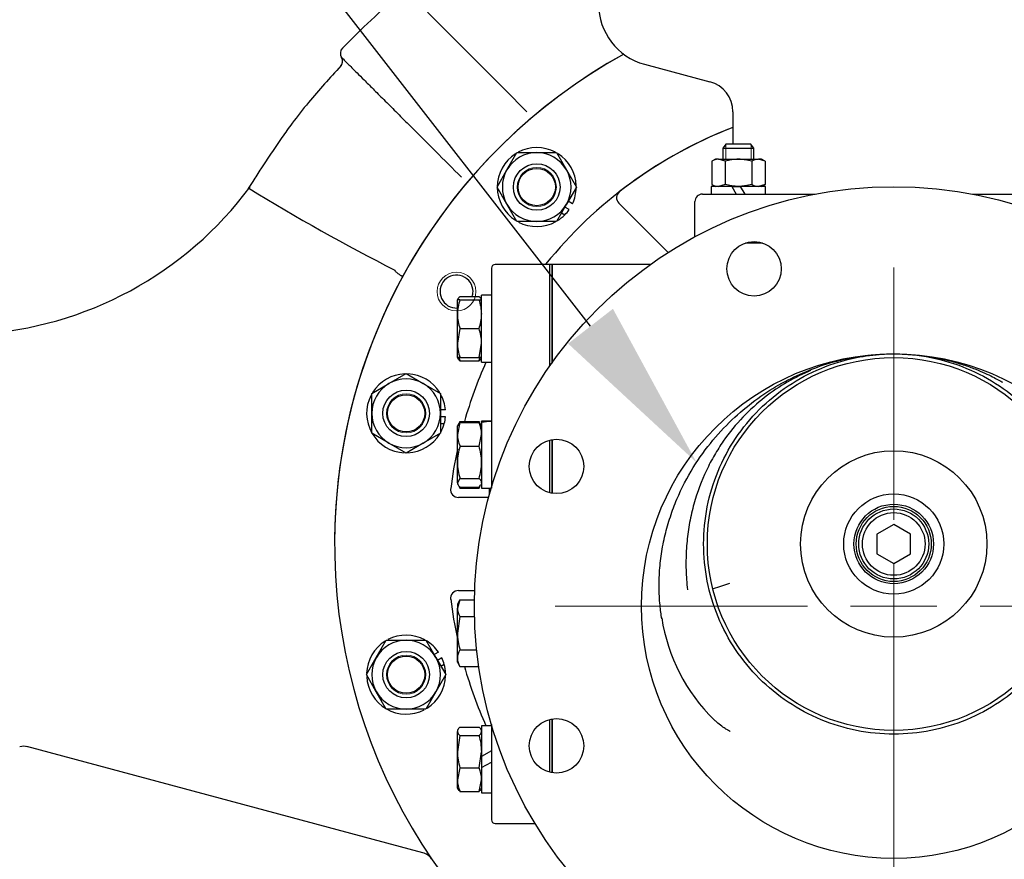
# Model space of a CAD drawing. Units: inches. Extents: x 0 to 17, y -0.4 to 11.
# Drawn here: x 12.6 to 14.1, y 5.3 to 6.5 of the extents above; entities that cross this region are included whole.
import ezdxf
from ezdxf import colors
from ezdxf.entities.mleader import LeaderData, LeaderLine
from ezdxf.enums import TextEntityAlignment as Align
from ezdxf.lldxf.tags import DXFTag
from ezdxf.math import Vec2, Vec3

# ---------------------------------------------------------------- set-up
doc = ezdxf.new("R2010")
doc.units = ezdxf.units.IN
doc.header["$MEASUREMENT"] = 0
for name, color, linetype in [('21177224', 7, 'Continuous'), ('25113034', 7, 'Continuous'), ('31167042_1', 7, 'Continuous'), ('31261002', 7, 'Continuous'), ('38218323', 7, 'Continuous'), ('38246627_1', 7, 'Continuous'), ('38343020', 7, 'Continuous'), ('38621733_1', 7, 'Continuous'), ('38644815', 7, 'Continuous'), ('38687053', 7, 'Continuous'), ('38816141', 7, 'Continuous'), ('B1007_15991', 7, 'Continuous'), ('C0809_15991', 7, 'Continuous'), ('C1211_15991', 7, 'Continuous'), ('D08_15991', 7, 'Continuous'), ('D12_15991', 7, 'Continuous'), ('Default', 7, 'Continuous'), ('DM1206_15991', 7, 'Continuous'), ('J08_15991', 7, 'Continuous'), ('J10_15991', 7, 'Continuous'), ('J12_15991', 7, 'Continuous')]:
    doc.layers.add(name, color=color, linetype=linetype)
doc.styles.add('SEACAD_Arial', font='arial.ttf')
tags = doc.linetypes.add('CENTER2', pattern=[1.125, 0.75, -0.125, 0.125, -0.125]).pattern_tags.tags
tags[10:11] = [DXFTag(74, 4), DXFTag(75, 0), DXFTag(340, '0'), DXFTag(46, 0.0), DXFTag(50, 0.0), DXFTag(44, 0.0), DXFTag(45, 0.0)]
tags[8:9] = [DXFTag(74, 4), DXFTag(75, 0), DXFTag(340, '0'), DXFTag(46, 0.0), DXFTag(50, 0.0), DXFTag(44, 0.0), DXFTag(45, 0.0)]
tags[6:7] = [DXFTag(74, 4), DXFTag(75, 0), DXFTag(340, '0'), DXFTag(46, 0.0), DXFTag(50, 0.0), DXFTag(44, 0.0), DXFTag(45, 0.0)]
tags[4:5] = [DXFTag(74, 4), DXFTag(75, 0), DXFTag(340, '0'), DXFTag(46, 0.0), DXFTag(50, 0.0), DXFTag(44, 0.0), DXFTag(45, 0.0)]
doc.dimstyles.new('Outline', dxfattribs={"dimtxt": 0.125, "dimasz": 0.25, "dimexe": 0.0625, "dimexo": 0.0625, "dimgap": 0.03125, "dimtad": 0, "dimtih": 1, "dimtoh": 1, "dimlfac": 11.111111, "dimzin": 4, "dimdsep": 46, "dimtxsty": 'SEACAD_Arial', "dimblk1": '_SE_FILLED', "dimblk2": '_SE_FILLED', "dimsah": 1, "dimcen": 0.0625, "dimadec": 0, "dimazin": 0, "dimtfac": 1, "dimtdec": 1, "dimtofl": 0, "dimtmove": 0, "dimatfit": 3, "dimfxl": 1, "dimtolj": 1, "dimtzin": 4, "dimarcsym": 0})

# ---------------------------------------------------------------- blocks, each defined once
blk = doc.blocks.new('SEANNOT_GROUP14')
at = {"layer": 'Default', "color": 7, "linetype": 'CENTER2', "lineweight": 15}
for p, q in [((13.9046, 5.7436), (13.9046, 6.109)), ((13.9046, 5.6811), (13.9046, 5.5561)), ((13.7796, 5.6186), (13.4142, 5.6186)), ((13.9671, 5.6186), (13.8421, 5.6186)), ((14.0296, 5.6186), (14.395, 5.6186)), ((13.9046, 5.4936), (13.9046, 5.1282))]:
    blk.add_line(p, q, dxfattribs=at)
blk = doc.blocks.new('SE1')
at = {"layer": '21177224', "color": 7, "linetype": 'Continuous', "lineweight": 30}
blk.add_circle((13.9046, 5.7086), 0.0544, dxfattribs=at)
at = {"layer": '25113034', "color": 7, "linetype": 'Continuous', "lineweight": 30}
for p, q in [((13.4064, 5.9661), (13.4064, 6.1136)), ((13.4096, 6.1136), (13.4064, 6.1136)), ((13.4096, 5.9707), (13.4096, 6.1136)), ((13.4064, 5.7828), (13.4064, 5.8591)), ((13.4096, 5.7821), (13.4096, 5.8597)), ((13.4064, 5.3781), (13.4064, 5.4544)), ((13.4096, 5.3774), (13.4096, 5.4551))]:
    blk.add_line(p, q, dxfattribs=at)
at = {"layer": '31167042_1', "color": 7, "linetype": 'Continuous', "lineweight": 30}
for radius in [0.135, 0.0725, 0.0576]:
    blk.add_circle((13.9046, 5.7086), radius, dxfattribs=at)
at = {"layer": '31261002', "color": 7, "linetype": 'Continuous', "lineweight": 30}
for p, q in [((13.3218, 6.1079), (13.3218, 5.7892)), ((13.4064, 6.1136), (13.3274, 6.1136)), ((13.4064, 5.9661), (13.4064, 6.1136)), ((13.4064, 5.7828), (13.4064, 5.8591)), ((13.4064, 5.3781), (13.4064, 5.4544)), ((13.3218, 5.4472), (13.3218, 5.3092)), ((13.3274, 5.3036), (13.3851, 5.3036))]:
    blk.add_line(p, q, dxfattribs=at)
for centre, radius, start, end in [((13.3274, 6.1079), 0.00563, 90, 180), ((13.3274, 5.3092), 0.00562, 180, 270)]:
    blk.add_arc(centre, radius, start, end, dxfattribs=at)
at = {"layer": '38218323', "color": 7, "linetype": 'Continuous', "lineweight": 30}
blk.add_line((13.2225, 5.2614), (12.6489, 5.4151), dxfattribs=at)
for centre, radius, start, end in [((-61.5409, -68.2466), 105.7096, 44.87239, 45.002975), ((13.9046, 5.7086), 0.81, 118.8562, 180), ((13.1138, 6.4192), 0.0108, 136.3348, 212.8193), ((-86.6725, -93.8249), 141.4431, 45.135478, 45.135483), ((13.0954, 6.4078), 0.0108, 316.706, 30.5767), ((12.5469, 6.5408), 0.5292, 273.3682, 323.4885), ((14.605, 8.8831), 3.1213, 238.4149, 238.4176), ((14.605, 8.8831), 3.1213, 238.426, 242.879), ((13.1809, 6.1037), 0.00177, 28.322, 46.2355), ((12.644, 5.3931), 0.0225, 75.0111, 103.6013), ((13.2168, 5.2397), 0.0224, 34.2986, 75.2208), ((13.2168, 5.2398), 0.0223, 34.2905, 75.2985)]:
    blk.add_arc(centre, radius, start, end, dxfattribs=at)
blk.add_open_spline([(13.1903, 6.5045), (13.1612, 6.4811), (13.1332, 6.455), (13.1063, 6.4265)], degree=3, dxfattribs=at)
for points, knots in [([(13.1046, 6.4135), (13.1047, 6.4134), (13.105, 6.4131), (13.1067, 6.4114), (13.108, 6.4101), (13.1112, 6.4069), (13.1125, 6.4056), (13.1156, 6.4025), (13.1175, 6.4006), (13.1218, 6.3963), (13.1243, 6.3938), (13.1302, 6.3879), (13.1336, 6.3845), (13.1413, 6.3768), (13.1456, 6.3726), (13.1551, 6.3631), (13.1604, 6.3578), (13.1715, 6.3467), (13.1773, 6.3409), (13.1895, 6.3287), (13.1959, 6.3223), (13.2085, 6.3097), (13.2149, 6.3033), (13.2278, 6.2905), (13.2343, 6.284), (13.2534, 6.2649), (13.266, 6.2523), (13.2784, 6.2398)], [0.5056596, 0.5056596, 0.5056596, 0.5056596, 0.5625, 0.5625, 0.625, 0.625, 0.65625, 0.65625, 0.6875, 0.6875, 0.71875, 0.71875, 0.75, 0.75, 0.78125, 0.78125, 0.8125, 0.8125, 0.84375, 0.84375, 0.875, 0.875, 0.90625, 0.90625, 0.9375, 0.9375, 1, 1, 1, 1]), ([(13.1042, 6.4014), (13.0952, 6.3917), (13.0802, 6.3756), (13.0559, 6.3474), (13.0356, 6.3215), (13.0178, 6.2967), (13.0028, 6.2747), (12.9889, 6.2536), (12.9773, 6.2357), (12.9714, 6.2261), (12.9686, 6.2217)], [0, 0, 0, 0, 0.159068, 0.316363, 0.48596, 0.599356, 0.721678, 0.839732, 0.937308, 1, 1, 1, 1]), ([(13.1933, 6.096), (13.1933, 6.096), (13.1932, 6.0961), (13.1928, 6.0962), (13.1926, 6.0964), (13.1919, 6.0967), (13.1915, 6.0969), (13.1906, 6.0975), (13.1901, 6.0978), (13.189, 6.0985), (13.1884, 6.0989), (13.1871, 6.0998), (13.1864, 6.1003), (13.1851, 6.1013), (13.1845, 6.1019), (13.1833, 6.1031), (13.1828, 6.1038), (13.1824, 6.1045)], [0, 0, 0, 0, 0.125, 0.125, 0.25, 0.25, 0.375, 0.375, 0.5, 0.5, 0.625, 0.625, 0.75, 0.75, 0.875, 0.875, 1, 1, 1, 1])]:
    blk.add_open_spline(points, degree=3, knots=knots, dxfattribs=at)
at = {"layer": '38246627_1', "color": 7, "linetype": 'Continuous', "lineweight": 30}
for p, q in [((13.5064, 6.2022), (13.5779, 6.1307)), ((13.3179, 5.7761), (13.274, 5.7761)), ((13.274, 5.6411), (13.2975, 5.6411))]:
    blk.add_line(p, q, dxfattribs=at)
at = {"layer": '38246627_1', "color": 7, "lineweight": 15}
blk.add_circle((13.2713, 6.0742), 0.0281, dxfattribs=at)
at = {"layer": '38246627_1', "color": 7, "linetype": 'Continuous', "lineweight": 30}
blk.add_circle((13.9046, 5.7086), 0.27, dxfattribs=at)
for centre, radius, start, end in [((13.9046, 5.7086), 0.81, 118.8562, 243.6707), ((13.9046, 5.7086), 0.6467, 111.1262, 141.1613), ((13.9046, 5.7086), 0.6467, 111.1262, 127.8816), ((13.5144, 6.2101), 0.0113, 127.8816, 225), ((13.2713, 6.0742), 0.0239, 0, 273.0121), ((13.2713, 6.0742), 0.0239, 342.5648, 0), ((13.9046, 5.7086), 0.6467, 155.9805, 164.0724), ((13.9046, 5.7086), 0.6467, 167.7544, 172.8816), ((13.274, 5.7873), 0.0113, 172.8816, 270), ((13.274, 5.6298), 0.0113, 90, 187.1184), ((13.9046, 5.7086), 0.6467, 187.1184, 192.2456), ((13.9046, 5.7086), 0.6467, 195.9276, 204.0195)]:
    blk.add_arc(centre, radius, start, end, dxfattribs=at)
at = {"layer": '38343020', "color": 7, "linetype": 'Continuous', "lineweight": 30}
for p, q in [((13.5438, 6.4035), (13.6381, 6.3782)), ((13.6715, 6.3347), (13.6715, 6.2884)), ((13.6166, 6.1535), (13.6166, 6.2045)), ((13.6274, 6.2153), (13.6841, 6.2153)), ((13.6841, 6.2153), (13.7906, 6.2153)), ((14.0186, 6.2153), (14.1251, 6.2153))]:
    blk.add_line(p, q, dxfattribs=at)
for centre, radius, start, end in [((13.5671, 6.4904), 0.09, 180, 255), ((13.6265, 6.3347), 0.045, 0, 75), ((13.6274, 6.2045), 0.0108, 90, 180)]:
    blk.add_arc(centre, radius, start, end, dxfattribs=at)
at = {"layer": '38621733_1', "color": 7, "linetype": 'Continuous', "lineweight": 30}
blk.add_open_spline([(13.6436, 5.6443), (13.6517, 5.6469), (13.6595, 5.6493), (13.6671, 5.6517)], degree=3, dxfattribs=at)
at = {"layer": '38644815', "color": 7, "linetype": 'Continuous', "lineweight": 30}
for p, q in [((13.4096, 6.1136), (13.4096, 5.9707)), ((13.5524, 6.1136), (13.4096, 6.1136)), ((13.4096, 5.8597), (13.4096, 5.7821)), ((13.4096, 5.4551), (13.4096, 5.3774))]:
    blk.add_line(p, q, dxfattribs=at)
for centre, radius in [((13.9046, 5.6186), 0.6075), ((13.7023, 6.1071), 0.0394), ((13.9046, 5.6186), 0.3654), ((13.4161, 5.8209), 0.0394), ((13.4161, 5.4162), 0.0394)]:
    blk.add_circle(centre, radius, dxfattribs=at)
blk.add_arc((13.8269, 5.6409), 0.2613, 188.6373, 225.5958, dxfattribs=at)
for points, knots in [([(13.8917, 5.9837), (13.896, 5.9839), (13.9003, 5.984), (13.9226, 5.984), (13.9406, 5.9822), (13.976, 5.9752), (13.9933, 5.9699), (14.0266, 5.9561), (14.0426, 5.9476), (14.0726, 5.9275), (14.0866, 5.916), (14.1121, 5.8906), (14.1236, 5.8766), (14.1436, 5.8466), (14.1521, 5.8306), (14.1659, 5.7973), (14.1712, 5.78), (14.1782, 5.7446), (14.18, 5.7266), (14.18, 5.7086), (14.18, 5.6905), (14.1782, 5.6725), (14.1712, 5.6372), (14.1659, 5.6198), (14.1521, 5.5865), (14.1436, 5.5705), (14.1236, 5.5406), (14.1121, 5.5266), (14.0866, 5.5011), (14.0726, 5.4896), (14.0426, 5.4696), (14.0266, 5.461), (13.9933, 5.4472), (13.976, 5.442), (13.9406, 5.4349), (13.9226, 5.4332), (13.8866, 5.4332), (13.8685, 5.4349), (13.8332, 5.442), (13.8159, 5.4472), (13.7826, 5.461), (13.7666, 5.4696), (13.7366, 5.4896), (13.7226, 5.5011), (13.6971, 5.5266), (13.6856, 5.5406), (13.6656, 5.5705), (13.6571, 5.5865), (13.6433, 5.6198), (13.638, 5.6372), (13.631, 5.6725), (13.6292, 5.6905), (13.6292, 5.7086)], [0.2425726, 0.2425726, 0.2425726, 0.2425726, 0.25, 0.25, 0.28125, 0.28125, 0.3125, 0.3125, 0.34375, 0.34375, 0.375, 0.375, 0.40625, 0.40625, 0.4375, 0.4375, 0.46875, 0.46875, 0.5, 0.5, 0.5, 0.53125, 0.53125, 0.5625, 0.5625, 0.59375, 0.59375, 0.625, 0.625, 0.65625, 0.65625, 0.6875, 0.6875, 0.71875, 0.71875, 0.75, 0.75, 0.78125, 0.78125, 0.8125, 0.8125, 0.84375, 0.84375, 0.875, 0.875, 0.90625, 0.90625, 0.9375, 0.9375, 0.96875, 0.96875, 1, 1, 1, 1]), ([(13.6292, 5.7086), (13.6292, 5.7266), (13.631, 5.7446), (13.638, 5.78), (13.6433, 5.7973), (13.6571, 5.8306), (13.6656, 5.8466), (13.6856, 5.8766), (13.6971, 5.8906), (13.7226, 5.916), (13.7366, 5.9275), (13.7666, 5.9476), (13.7826, 5.9561), (13.8159, 5.9699), (13.8332, 5.9752), (13.8632, 5.9811), (13.8758, 5.9827), (13.8883, 5.9835)], [0, 0, 0, 0, 0.03125, 0.03125, 0.0625, 0.0625, 0.09375, 0.09375, 0.125, 0.125, 0.15625, 0.15625, 0.1875, 0.1875, 0.21875, 0.21875, 0.2406054, 0.2406054, 0.2406054, 0.2406054]), ([(13.7824, 5.9603), (13.7923, 5.9644), (13.8039, 5.9685), (13.8242, 5.9741), (13.8315, 5.9759), (13.8465, 5.9789), (13.8543, 5.9802), (13.8707, 5.9823), (13.8792, 5.9831), (13.8963, 5.984), (13.9048, 5.9841), (13.9221, 5.9836), (13.9307, 5.983), (13.9474, 5.9813), (13.9554, 5.9801), (13.971, 5.9773), (13.9785, 5.9757), (13.9925, 5.9721), (13.9991, 5.9702), (14.0114, 5.9662), (14.0171, 5.9641), (14.0275, 5.9601), (14.0322, 5.9581), (14.0406, 5.9543), (14.0444, 5.9524), (14.0509, 5.9492), (14.0536, 5.9477), (14.059, 5.9447), (14.0611, 5.9434), (14.062, 5.9428)], [0, 0, 0, 0, 0.0625, 0.0625, 0.09375, 0.09375, 0.125, 0.125, 0.15625, 0.15625, 0.1875, 0.1875, 0.21875, 0.21875, 0.25, 0.25, 0.28125, 0.28125, 0.3125, 0.3125, 0.34375, 0.34375, 0.375, 0.375, 0.40625, 0.40625, 0.4375, 0.4375, 0.4839243, 0.4839243, 0.4839243, 0.4839243]), ([(13.5686, 5.6004), (13.5676, 5.6067), (13.5667, 5.6132), (13.5652, 5.6286), (13.5648, 5.6377), (13.5647, 5.6557), (13.565, 5.6647), (13.5665, 5.6829), (13.5677, 5.6921), (13.5708, 5.7104), (13.5728, 5.7195), (13.5775, 5.7372), (13.5802, 5.7459), (13.5862, 5.763), (13.5895, 5.7714), (13.6004, 5.7956), (13.6086, 5.8106), (13.6265, 5.8385), (13.6364, 5.8516), (13.667, 5.8871), (13.689, 5.9065), (13.7237, 5.9306), (13.7354, 5.9377), (13.7589, 5.9502), (13.7707, 5.9557), (13.7824, 5.9603)], [0.7068741, 0.7068741, 0.7068741, 0.7068741, 0.71875, 0.71875, 0.734375, 0.734375, 0.75, 0.75, 0.765625, 0.765625, 0.78125, 0.78125, 0.796875, 0.796875, 0.8125, 0.8125, 0.84375, 0.84375, 0.875, 0.875, 0.9375, 0.9375, 0.96875, 0.96875, 1, 1, 1, 1]), ([(13.7842, 5.9599), (13.7729, 5.9551), (13.7616, 5.9495), (13.7393, 5.9365), (13.7283, 5.9292), (13.7069, 5.9124), (13.6964, 5.903), (13.6761, 5.8818), (13.6666, 5.8702), (13.6532, 5.851), (13.649, 5.8443), (13.6408, 5.8302), (13.6369, 5.8228), (13.6261, 5.7999), (13.62, 5.7838), (13.6127, 5.7578), (13.6107, 5.7488), (13.6073, 5.7308), (13.6061, 5.7217), (13.6043, 5.7034), (13.6038, 5.6941), (13.6035, 5.6756), (13.6038, 5.6663), (13.6048, 5.6522), (13.6053, 5.6471), (13.6059, 5.642)], [0, 0, 0, 0, 0.03125, 0.03125, 0.0625, 0.0625, 0.09375, 0.09375, 0.125, 0.125, 0.140625, 0.140625, 0.15625, 0.15625, 0.1875, 0.1875, 0.203125, 0.203125, 0.21875, 0.21875, 0.234375, 0.234375, 0.25, 0.25, 0.2589543, 0.2589543, 0.2589543, 0.2589543]), ([(13.6675, 5.4371), (13.6675, 5.4371), (13.6672, 5.4373), (13.6654, 5.4381), (13.6615, 5.4405), (13.6556, 5.4446), (13.6492, 5.4496), (13.6454, 5.453), (13.6441, 5.4542)], [0.2644967, 0.2644967, 0.2644967, 0.2644967, 0.3227756, 0.4373407, 0.5744208, 0.7352249, 0.9188713, 1, 1, 1, 1])]:
    blk.add_open_spline(points, degree=3, knots=knots, dxfattribs=at)
at = {"layer": '38687053', "color": 7, "linetype": 'Continuous', "lineweight": 30}
blk.add_line((13.7144, 6.1445), (13.6901, 6.1445), dxfattribs=at)
at = {"layer": '38816141', "color": 7, "linetype": 'Continuous', "lineweight": 30}
blk.add_line((13.319, 5.7801), (13.319, 5.7892), dxfattribs=at)
at = {"layer": 'B1007_15991', "color": 7, "linetype": 'Continuous', "lineweight": 30}
for p, q in [((13.2734, 6.0637), (13.2726, 6.0622)), ((13.2726, 6.0414), (13.2726, 6.0622)), ((13.2763, 6.067), (13.304, 6.067)), ((13.2763, 6.0623), (13.304, 6.0623)), ((13.304, 6.0623), (13.3077, 6.0622)), ((13.3077, 6.0622), (13.3069, 6.0637)), ((13.2726, 5.9995), (13.2726, 6.0414)), ((13.2763, 6.0205), (13.2726, 5.9995)), ((13.2763, 6.0205), (13.304, 6.0205)), ((13.2726, 5.9785), (13.2726, 5.9995)), ((13.304, 5.9786), (13.3077, 5.9995)), ((13.2763, 5.9786), (13.2726, 5.9785)), ((13.2726, 5.9785), (13.2734, 5.9771)), ((13.2763, 5.9786), (13.304, 5.9786)), ((13.2763, 5.9785), (13.304, 5.9785)), ((13.304, 5.9785), (13.3077, 5.9785)), ((13.304, 5.9737), (13.3049, 5.978)), ((13.3069, 5.9771), (13.3077, 5.9785)), ((13.2763, 5.9737), (13.304, 5.9737)), ((13.2763, 5.8844), (13.2726, 5.8674)), ((13.2736, 5.8814), (13.2726, 5.8796)), ((13.2726, 5.8674), (13.2726, 5.8796)), ((13.2763, 5.8861), (13.2736, 5.8814)), ((13.2763, 5.886), (13.2753, 5.8829)), ((13.2763, 5.886), (13.304, 5.886)), ((13.2763, 5.8844), (13.304, 5.8844)), ((13.3066, 5.8814), (13.3039, 5.8861)), ((13.304, 5.8844), (13.306, 5.8811)), ((13.3077, 5.8796), (13.3066, 5.8814)), ((13.2726, 5.827), (13.2726, 5.8674)), ((13.304, 5.8503), (13.3077, 5.8674)), ((13.2763, 5.8503), (13.304, 5.8503)), ((13.2726, 5.7973), (13.2726, 5.827)), ((13.2763, 5.8036), (13.2726, 5.7973)), ((13.2726, 5.7973), (13.2726, 5.7959)), ((13.2726, 5.7959), (13.2736, 5.7941)), ((13.2746, 5.7923), (13.2763, 5.7893)), ((13.2763, 5.8036), (13.304, 5.8036)), ((13.2763, 5.791), (13.304, 5.791)), ((13.3039, 5.7893), (13.3057, 5.7923)), ((13.304, 5.791), (13.306, 5.7944)), ((13.3066, 5.794), (13.3077, 5.7959)), ((13.2763, 5.7894), (13.304, 5.7894)), ((13.2763, 5.6278), (13.2726, 5.6213)), ((13.2763, 5.6277), (13.2726, 5.6157)), ((13.2726, 5.6213), (13.2726, 5.6157)), ((13.2763, 5.6277), (13.2972, 5.6277)), ((13.2726, 5.5795), (13.2726, 5.6157)), ((13.2763, 5.6037), (13.2726, 5.5795)), ((13.2763, 5.6037), (13.2973, 5.6037)), ((13.2726, 5.5432), (13.2726, 5.5795)), ((13.2763, 5.5553), (13.3004, 5.5553)), ((13.2726, 5.5376), (13.2726, 5.5432)), ((13.2726, 5.5376), (13.2763, 5.531)), ((13.2763, 5.5311), (13.3034, 5.5311)), ((13.2734, 5.4401), (13.2726, 5.4386)), ((13.2726, 5.4386), (13.2726, 5.4372)), ((13.2726, 5.4077), (13.2726, 5.4372)), ((13.2763, 5.4434), (13.304, 5.4434)), ((13.3077, 5.4386), (13.3069, 5.4401)), ((13.2763, 5.431), (13.2726, 5.4077)), ((13.2763, 5.431), (13.304, 5.431)), ((13.2726, 5.3672), (13.2726, 5.4077)), ((13.304, 5.3843), (13.3077, 5.4077)), ((13.3077, 5.4008), (13.3077, 5.3846)), ((13.2763, 5.3843), (13.2726, 5.3672)), ((13.2763, 5.3843), (13.304, 5.3843)), ((13.2726, 5.3549), (13.2726, 5.3672)), ((13.304, 5.3501), (13.3077, 5.3672)), ((13.2726, 5.3549), (13.2734, 5.3535)), ((13.2763, 5.3501), (13.304, 5.3501)), ((13.3069, 5.3535), (13.3077, 5.3549))]:
    blk.add_line(p, q, dxfattribs=at)
for centre, radius, start, end in [((13.2757, 5.9607), 0.1015, 89.6604, 91.7699), ((13.3379, 6.0405), 0.0654, 160.5122, 179.2094), ((13.2424, 6.0405), 0.0654, 0.7906, 19.4877), ((13.337, 6.0421), 0.0644, 180.6561, 199.6223), ((13.2433, 6.0421), 0.0644, 340.3778, 359.3439), ((13.243, 5.9988), 0.0647, 0.6517, 19.5825), ((13.3373, 6.0003), 0.0647, 180.6517, 199.5825), ((13.2757, 6.08), 0.1015, 268.2301, 270.3396), ((13.3168, 5.9915), 0.0442, 197.2873, 203.7377), ((13.3046, 5.877), 0.1015, 88.2301, 90.3396), ((13.2638, 5.8667), 0.0439, 0.9034, 23.8243), ((13.3165, 5.8681), 0.0439, 180.9034, 203.8243), ((13.3533, 5.826), 0.0807, 162.4823, 179.3287), ((13.227, 5.826), 0.0807, 0.6713, 17.5176), ((13.3522, 5.8277), 0.0796, 180.5567, 197.6323), ((13.2281, 5.8277), 0.0796, 342.3678, 359.4433), ((13.296, 5.6164), 0.0235, 181.6747, 212.8181), ((13.3576, 5.5803), 0.085, 180.5282, 197.0597), ((13.2968, 5.5424), 0.0243, 147.7098, 178.0138), ((13.2963, 5.5439), 0.0238, 181.6592, 212.6172), ((13.2283, 5.4069), 0.0795, 0.5556, 17.6518), ((13.352, 5.4084), 0.0795, 180.5556, 197.6518), ((13.2635, 5.3665), 0.0442, 0.8977, 23.7377), ((13.3168, 5.3679), 0.0442, 180.8977, 203.7377)]:
    blk.add_arc(centre, radius, start, end, dxfattribs=at)
for points, knots in [([(13.2763, 6.067), (13.2752, 6.066), (13.2742, 6.065), (13.2735, 6.0638), (13.2734, 6.0637), (13.2734, 6.0636)], [0, 0, 0, 0, 0.5, 0.5, 0.5497644, 0.5497644, 0.5497644, 0.5497644]), ([(13.3069, 6.0636), (13.3068, 6.0637), (13.3068, 6.0638), (13.3061, 6.065), (13.3051, 6.066), (13.304, 6.067)], [0.4502995, 0.4502995, 0.4502995, 0.4502995, 0.5, 0.5, 1, 1, 1, 1]), ([(13.2763, 5.9737), (13.2752, 5.9747), (13.2742, 5.9757), (13.2735, 5.9769), (13.2734, 5.977), (13.2734, 5.9771)], [0, 0, 0, 0, 0.5, 0.5, 0.5561499, 0.5561499, 0.5561499, 0.5561499]), ([(13.3069, 5.9771), (13.3068, 5.977), (13.3068, 5.9769), (13.306, 5.9757), (13.3051, 5.9747), (13.304, 5.9737)], [0.4439076, 0.4439076, 0.4439076, 0.4439076, 0.5, 0.5, 1, 1, 1, 1]), ([(13.2735, 5.8811), (13.2735, 5.8812), (13.2735, 5.8812), (13.2742, 5.8824), (13.2752, 5.8834), (13.2763, 5.8844)], [0.4661026, 0.4661026, 0.4661026, 0.4661026, 0.5, 0.5, 1, 1, 1, 1]), ([(13.2726, 5.7973), (13.2726, 5.7968), (13.2727, 5.7962), (13.273, 5.7952), (13.2733, 5.7947), (13.2742, 5.7931), (13.2752, 5.792), (13.2763, 5.791)], [0, 0, 0, 0, 0.25, 0.25, 0.5, 0.5, 1, 1, 1, 1]), ([(13.3077, 5.7973), (13.3077, 5.7979), (13.3076, 5.7984), (13.3073, 5.7994), (13.307, 5.8), (13.3061, 5.8016), (13.3051, 5.8026), (13.304, 5.8036)], [0, 0, 0, 0, 0.25, 0.25, 0.5, 0.5, 1, 1, 1, 1]), ([(13.2735, 5.6228), (13.2735, 5.6229), (13.2735, 5.6229), (13.2742, 5.624), (13.2752, 5.6251), (13.2763, 5.6261)], [0.4661026, 0.4661026, 0.4661026, 0.4661026, 0.5, 0.5, 1, 1, 1, 1]), ([(13.2763, 5.4434), (13.2752, 5.4424), (13.2742, 5.4414), (13.2733, 5.4398), (13.273, 5.4393), (13.2727, 5.4383), (13.2726, 5.4377), (13.2726, 5.4372)], [0, 0, 0, 0, 0.5, 0.5, 0.75, 0.75, 1, 1, 1, 1]), ([(13.2726, 5.4372), (13.2726, 5.4361), (13.2729, 5.4351), (13.2742, 5.433), (13.2752, 5.432), (13.2763, 5.431)], [0, 0, 0, 0, 0.5, 0.5, 1, 1, 1, 1]), ([(13.3077, 5.4372), (13.3077, 5.4377), (13.3076, 5.4383), (13.3073, 5.4393), (13.307, 5.4398), (13.306, 5.4414), (13.3051, 5.4424), (13.304, 5.4434)], [0, 0, 0, 0, 0.25, 0.25, 0.5, 0.5, 1, 1, 1, 1]), ([(13.304, 5.431), (13.3051, 5.432), (13.3061, 5.433), (13.3074, 5.4351), (13.3077, 5.4361), (13.3077, 5.4372)], [0, 0, 0, 0, 0.5, 0.5, 1, 1, 1, 1]), ([(13.2763, 5.3501), (13.2752, 5.3511), (13.2742, 5.3521), (13.2735, 5.3533), (13.2734, 5.3534), (13.2734, 5.3535)], [0, 0, 0, 0, 0.5, 0.5, 0.5497644, 0.5497644, 0.5497644, 0.5497644]), ([(13.3069, 5.3535), (13.3068, 5.3534), (13.3068, 5.3533), (13.3061, 5.3521), (13.3051, 5.3511), (13.304, 5.3501)], [0.4502995, 0.4502995, 0.4502995, 0.4502995, 0.5, 0.5, 1, 1, 1, 1])]:
    blk.add_open_spline(points, degree=3, knots=knots, dxfattribs=at)
at = {"layer": 'C0809_15991', "color": 7, "linetype": 'Continuous', "lineweight": 30}
for p, q in [((13.662, 6.2884), (13.6571, 6.2819)), ((13.6571, 6.2819), (13.7021, 6.2819)), ((13.6571, 6.2819), (13.6571, 6.2659)), ((13.662, 6.2884), (13.6971, 6.2884)), ((13.7021, 6.2819), (13.6971, 6.2884)), ((13.7021, 6.2659), (13.7021, 6.2819))]:
    blk.add_line(p, q, dxfattribs=at)
at = {"layer": 'C0809_15991', "color": 7, "lineweight": 15}
for p, q in [((13.6612, 6.2873), (13.6612, 6.2659)), ((13.698, 6.2873), (13.698, 6.2659))]:
    blk.add_line(p, q, dxfattribs=at)
at = {"layer": 'C1211_15991', "color": 7, "linetype": 'Continuous', "lineweight": 30}
for centre, radius in [((13.3875, 6.2256), 0.0337), ((13.3875, 6.2256), 0.027), ((13.1983, 5.8978), 0.0337), ((13.1983, 5.8978), 0.027), ((13.1983, 5.5193), 0.0337), ((13.1983, 5.5193), 0.027)]:
    blk.add_circle(centre, radius, dxfattribs=at)
at = {"layer": 'C1211_15991', "color": 7, "lineweight": 15}
for centre in [(13.3875, 6.2256), (13.1983, 5.8978), (13.1983, 5.5193)]:
    blk.add_circle(centre, 0.0284, dxfattribs=at)
at = {"layer": 'D08_15991', "color": 7, "linetype": 'Continuous', "lineweight": 30}
for p, q in [((13.6462, 6.2659), (13.641, 6.2629)), ((13.641, 6.2629), (13.641, 6.2295)), ((13.6506, 6.2659), (13.6462, 6.2659)), ((13.6506, 6.2659), (13.6796, 6.2659)), ((13.6603, 6.2629), (13.6506, 6.2659)), ((13.6603, 6.2629), (13.6603, 6.2295)), ((13.6796, 6.2659), (13.7086, 6.2659)), ((13.6989, 6.2629), (13.6989, 6.2295)), ((13.713, 6.2659), (13.7086, 6.2659)), ((13.7182, 6.2629), (13.7086, 6.2659)), ((13.7182, 6.2629), (13.713, 6.2659)), ((13.7182, 6.2629), (13.7182, 6.2295)), ((13.641, 6.2295), (13.6462, 6.2265)), ((13.6603, 6.2295), (13.6506, 6.2265)), ((13.6699, 6.2265), (13.6796, 6.2265)), ((13.6796, 6.2265), (13.6828, 6.2265)), ((13.7182, 6.2295), (13.7086, 6.2265)), ((13.713, 6.2265), (13.7182, 6.2295))]:
    blk.add_line(p, q, dxfattribs=at)
for centre, start, end in [((13.6512, 6.247), 91.6642, 122.72), ((13.7091, 6.247), 91.6642, 122.72), ((13.6512, 6.2454), 237.28, 268.3358), ((13.7091, 6.2454), 237.28, 268.3358)]:
    blk.add_arc(centre, 0.0189, start, end, dxfattribs=at)
for points, knots in [([(13.6796, 6.2659), (13.6763, 6.2659), (13.6731, 6.2656), (13.6666, 6.2646), (13.6634, 6.2638), (13.6603, 6.2629)], [0, 0, 0, 0, 0.5, 0.5, 1, 1, 1, 1]), ([(13.6989, 6.2629), (13.6958, 6.2638), (13.6926, 6.2646), (13.6878, 6.2653), (13.6862, 6.2655), (13.6829, 6.2658), (13.6812, 6.2659), (13.6796, 6.2659)], [0, 0, 0, 0, 0.5, 0.5, 0.75, 0.75, 1, 1, 1, 1]), ([(13.6796, 6.2265), (13.6763, 6.2265), (13.6731, 6.2268), (13.6666, 6.2278), (13.6634, 6.2286), (13.6603, 6.2295)], [0, 0, 0, 0, 0.5, 0.5, 1, 1, 1, 1]), ([(13.6989, 6.2295), (13.6958, 6.2286), (13.6926, 6.2278), (13.6878, 6.2271), (13.6862, 6.2269), (13.6829, 6.2266), (13.6812, 6.2265), (13.6796, 6.2265)], [0, 0, 0, 0, 0.5, 0.5, 0.75, 0.75, 1, 1, 1, 1])]:
    blk.add_open_spline(points, degree=3, knots=knots, dxfattribs=at)
at = {"layer": 'D12_15991', "color": 7, "linetype": 'Continuous', "lineweight": 30}
for p, q in [((13.3444, 6.2505), (13.3588, 6.2754)), ((13.3588, 6.2754), (13.3875, 6.2754)), ((13.3875, 6.2754), (13.4163, 6.2754)), ((13.4163, 6.2754), (13.4306, 6.2505)), ((13.33, 6.2256), (13.3444, 6.2505)), ((13.4306, 6.2505), (13.445, 6.2256)), ((13.3444, 6.2007), (13.33, 6.2256)), ((13.445, 6.2256), (13.4306, 6.2007)), ((13.3588, 6.1758), (13.3444, 6.2007)), ((13.4306, 6.2007), (13.4163, 6.1758)), ((13.3875, 6.1758), (13.3588, 6.1758)), ((13.4163, 6.1758), (13.3875, 6.1758)), ((13.1734, 5.9409), (13.1983, 5.9553)), ((13.1983, 5.9553), (13.2232, 5.9409)), ((13.1485, 5.9266), (13.1734, 5.9409)), ((13.2232, 5.9409), (13.2481, 5.9266)), ((13.1485, 5.8978), (13.1485, 5.9266)), ((13.2481, 5.9266), (13.2481, 5.8978)), ((13.1485, 5.8691), (13.1485, 5.8978)), ((13.2481, 5.8978), (13.2481, 5.8691)), ((13.1734, 5.8547), (13.1485, 5.8691)), ((13.2481, 5.8691), (13.2232, 5.8547)), ((13.1983, 5.8403), (13.1734, 5.8547)), ((13.2232, 5.8547), (13.1983, 5.8403)), ((13.1551, 5.5442), (13.1695, 5.5691)), ((13.1695, 5.5691), (13.1983, 5.5691)), ((13.1983, 5.5691), (13.227, 5.5691)), ((13.227, 5.5691), (13.2414, 5.5442)), ((13.1408, 5.5193), (13.1551, 5.5442)), ((13.2414, 5.5442), (13.2558, 5.5193)), ((13.1551, 5.4944), (13.1408, 5.5193)), ((13.2558, 5.5193), (13.2414, 5.4944)), ((13.1695, 5.4695), (13.1551, 5.4944)), ((13.2414, 5.4944), (13.227, 5.4695)), ((13.1983, 5.4695), (13.1695, 5.4695)), ((13.227, 5.4695), (13.1983, 5.4695))]:
    blk.add_line(p, q, dxfattribs=at)
for centre, start, end in [((13.3875, 6.2256), 90, 150), ((13.3875, 6.2256), 30, 90), ((13.3875, 6.2256), 150, 210), ((13.3875, 6.2256), 330, 30), ((13.3875, 6.2256), 210, 270), ((13.3875, 6.2256), 270, 330), ((13.1983, 5.8978), 60, 120), ((13.1983, 5.8978), 120, 180), ((13.1983, 5.8978), 0, 60), ((13.1983, 5.8978), 180, 240), ((13.1983, 5.8978), 300, 0), ((13.1983, 5.8978), 240, 300), ((13.1983, 5.5193), 90, 150), ((13.1983, 5.5193), 30, 90), ((13.1983, 5.5193), 150, 210), ((13.1983, 5.5193), 330, 30), ((13.1983, 5.5193), 210, 270), ((13.1983, 5.5193), 270, 330)]:
    blk.add_arc(centre, 0.0498, start, end, dxfattribs=at)
at = {"layer": 'DM1206_15991', "color": 7, "linetype": 'Continuous', "lineweight": 30}
for p, q in [((13.9046, 5.7367), (13.8802, 5.7226)), ((13.929, 5.7226), (13.9046, 5.7367)), ((13.8802, 5.7226), (13.8802, 5.6945)), ((13.929, 5.6945), (13.929, 5.7226)), ((13.8802, 5.6945), (13.9046, 5.6804)), ((13.9046, 5.6804), (13.929, 5.6945))]:
    blk.add_line(p, q, dxfattribs=at)
for radius in [0.0507, 0.0454]:
    blk.add_circle((13.9046, 5.7086), radius, dxfattribs=at)
for start, end in [(89.9883, 90.0117), (149.9883, 150.0117), (29.9883, 30.0117), (209.9883, 210.0117), (329.9883, 330.0117), (269.9883, 270.0117)]:
    blk.add_arc((13.9046, 5.7086), 0.0281, start, end, dxfattribs=at)
at = {"layer": 'J08_15991', "color": 7, "linetype": 'Continuous', "lineweight": 30}
for p, q in [((13.6699, 6.2265), (13.6403, 6.2265)), ((13.6403, 6.2265), (13.6403, 6.2153)), ((13.6699, 6.2265), (13.6763, 6.2153)), ((13.7189, 6.2265), (13.6828, 6.2265)), ((13.6893, 6.2153), (13.6828, 6.2265)), ((13.7189, 6.2153), (13.7189, 6.2265))]:
    blk.add_line(p, q, dxfattribs=at)
at = {"layer": 'J10_15991', "color": 7, "linetype": 'Continuous', "lineweight": 30}
for p, q in [((13.3077, 5.9718), (13.3077, 6.0689)), ((13.3218, 6.0689), (13.3077, 6.0689)), ((13.3077, 5.9718), (13.3218, 5.9718)), ((13.3077, 5.8861), (13.3077, 5.8863)), ((13.3218, 5.8863), (13.3077, 5.8863)), ((13.3077, 5.8861), (13.3077, 5.8847)), ((13.3077, 5.8847), (13.3077, 5.7892)), ((13.3077, 5.7892), (13.3215, 5.7892)), ((13.3077, 5.4453), (13.3077, 5.4008)), ((13.3218, 5.4453), (13.3077, 5.4453)), ((13.3218, 5.4089), (13.3077, 5.4008)), ((13.3077, 5.3846), (13.3218, 5.3927)), ((13.3077, 5.3846), (13.3077, 5.3482)), ((13.3077, 5.3482), (13.3218, 5.3482))]:
    blk.add_line(p, q, dxfattribs=at)
for centre, major_axis, start_param, end_param in [((13.3007, 5.8377), (0.0841, 0), 1.403066, 1.487227), ((13.3288, 5.8377), (-0.0841, 0), 4.795959, 4.9655)]:
    blk.add_ellipse(centre, major_axis=major_axis, ratio=0.57735, start_param=start_param, end_param=end_param, dxfattribs=at)
at = {"layer": 'J12_15991', "color": 7, "linetype": 'Continuous', "lineweight": 30}
for p, q in [((13.4393, 6.2014), (13.4331, 6.205)), ((13.4344, 6.1929), (13.4282, 6.1965)), ((13.4233, 6.188), (13.4281, 6.1853)), ((13.2552, 5.9027), (13.2481, 5.9027)), ((13.2552, 5.8929), (13.2481, 5.8929)), ((13.2481, 5.8832), (13.2535, 5.8832)), ((13.2452, 5.552), (13.2389, 5.5484)), ((13.2501, 5.5436), (13.2438, 5.54)), ((13.2487, 5.5315), (13.2535, 5.5343))]:
    blk.add_line(p, q, dxfattribs=at)
for centre, start, end in [((13.3875, 6.2256), 61.8637, 118.0251), ((13.3875, 6.2256), 122.6478, 237.3939), ((13.3875, 6.2256), 1.756, 57.3855), ((13.3875, 6.2256), 334.899, 359.089), ((13.3875, 6.2256), 315.1555, 325.101), ((13.3875, 6.2256), 242.4101, 298.8525), ((13.3875, 6.2256), 301.7092, 315.1555), ((13.1983, 5.8978), 91.8637, 148.0251), ((13.1983, 5.8978), 31.756, 87.3855), ((13.1983, 5.8978), 152.6478, 267.3939), ((13.1983, 5.8978), 4.899, 29.089), ((13.1983, 5.8978), 345.1555, 355.101), ((13.1983, 5.8978), 331.7092, 345.1555), ((13.1983, 5.8978), 272.4101, 328.8525), ((13.1983, 5.5193), 61.756, 117.3855), ((13.1983, 5.5193), 121.8637, 178.0251), ((13.1983, 5.5193), 34.899, 59.089), ((13.1983, 5.5193), 15.1555, 25.101), ((13.1983, 5.5193), 1.7092, 15.1555), ((13.1983, 5.5193), 182.6478, 297.3939), ((13.1983, 5.5193), 302.4101, 358.8525)]:
    blk.add_arc(centre, 0.0572, start, end, dxfattribs=at)
blk = doc.blocks.new('DMBLK58')
at = {"layer": 'Default', "linetype": 'Continuous', "lineweight": 15}
for points in [[(11.4514, 2.8191), (11.4514, 2.9024), (11.2014, 2.8608)], [(14.6659, 2.8191), (14.9159, 2.8608), (14.6659, 2.9024)]]:
    blk.add_hatch(color=7, dxfattribs=at).paths.add_polyline_path(points)
at = {"layer": 'Default', "color": 7, "linetype": 'Continuous', "lineweight": 15}
for p, q in [((14.9159, 5.6461), (14.9159, 2.7983)), ((11.2014, 5.1511), (11.2014, 2.7983)), ((12.2105, 2.8608), (11.2014, 2.8608)), ((14.9159, 2.8608), (13.9067, 2.8608))]:
    blk.add_line(p, q, dxfattribs=at)
at = {"layer": 'Default', "color": 7, "linetype": 'Continuous', "lineweight": 15, "style": 'SEACAD_Arial'}
for s, p in [('41.27', (12.3845, 3.017)), ('APPROX', (13.1214, 2.9233)), ('[', (12.273, 2.8295)), (']', (12.985, 2.8295)), ('1048,3', (12.3845, 2.8295))]:
    blk.add_text(s, height=0.125, dxfattribs=at).set_placement(p, align=Align.TOP_LEFT)
blk = doc.blocks.new('_SE_FILLED')
at = {"color": 0}
blk.add_line((0, 0), (-1, 0), dxfattribs=at)
blk.add_solid([(0, 0), (-1, -0.1665), (-1, 0.1665), (0, 0)], dxfattribs=at)
blk = doc.blocks.new('DMBLK59')
at = {"layer": 'Default', "linetype": 'Continuous', "lineweight": 15}
for points in [[(11.4514, 3.5427), (11.4514, 3.6261), (11.2014, 3.5844)], [(13.6546, 3.5427), (13.9046, 3.5844), (13.6546, 3.6261)]]:
    blk.add_hatch(color=7, dxfattribs=at).paths.add_polyline_path(points)
at = {"layer": 'Default', "color": 7, "linetype": 'Continuous', "lineweight": 15}
for p, q in [((13.9046, 5.5736), (13.9046, 3.5219)), ((11.2014, 5.1511), (11.2014, 3.5219)), ((11.2014, 3.5844), (12.159, 3.5844)), ((12.947, 3.5844), (13.9046, 3.5844))]:
    blk.add_line(p, q, dxfattribs=at)
at = {"layer": 'Default', "color": 7, "linetype": 'Continuous', "lineweight": 15, "style": 'SEACAD_Arial'}
for s, p in [('30.04', (12.3329, 3.7406)), ('[', (12.2215, 3.5531)), ('762,9', (12.3329, 3.5531)), (']', (12.8356, 3.5531))]:
    blk.add_text(s, height=0.125, dxfattribs=at).set_placement(p, align=Align.TOP_LEFT)

msp = doc.modelspace()

# ---------------------------------------------------------------- block references
at = {"layer": 'Default'}
for name in ['SE1', 'SEANNOT_GROUP14']:
    msp.add_blockref(name, (0, 0), dxfattribs=at)

# ---------------------------------------------------------------- dimensions: what is measured, and where the dimension line sits
at = {"layer": 'Default', "color": 7, "linetype": 'Continuous', "lineweight": 15}
for base, p1, p2, text, picture, middle in [((11.20136, 2.86077), (14.91592, 5.70856), (11.20136, 5.21356), '\\A1;<> APPROX', 'DMBLK58', (13.05864, 2.86077)), ((13.9046, 3.5844), (11.20136, 5.21356), (13.9046, 5.63611), '\\A1;<>', 'DMBLK59', (12.55298, 3.5844))]:
    dim = msp.add_linear_dim(base=base, p1=p1, p2=p2, text=text, dimstyle='Outline', override={"dimpost": '\\X'}, dxfattribs=at)
    dim.commit()
    dim.dimension.update_dxf_attribs({"geometry": picture, "text_midpoint": middle, "dimtype": 160})

# ---------------------------------------------------------------- leaders
ml = msp.add_multileader_mtext('Standard', dxfattribs=at)
ml.set_content('{\\pxsm0.9;\\fArial|b0||i0||c0|p34;\\W1.;SUCTION:\\P8.00 NOMINAL WITH\\P8 HOLES .88/[22,4] DIA\\PEQUALLY SPACED ON A\\P11.75/[298,4] DIA BC\\P}', color=256)
ml.set_leader_properties()
ml.build(insert=Vec2(0, 0))
ml.multileader.update_dxf_attribs({"dogleg_length": 0.1875, "arrow_head_size": 0.25})
ctx = ml.context
ctx.base_point, ctx.char_height, ctx.arrow_head_size, ctx.landing_gap_size = Vec3(9.36054, 8.27896), 0.125, 0.25, 0.0625
ctx.text_align_type = 2
notes = []
notes.append((ctx, [(0, (1, 1, 0), (11.73304, 8.25146), (-1, 0), 0.1875, [(0, [(13.61891, 5.82665)], 0, [])])]))
ctx.mtext.insert, ctx.mtext.alignment = Vec3(11.48304, 8.33127), 3
for ctx, leaders in notes:
    for number, flags, end, landing, length, lines in leaders:
        leader = LeaderData()
        leader.index, (leader.has_last_leader_line, leader.has_dogleg_vector, leader.attachment_direction) = number, flags
        leader.last_leader_point, leader.dogleg_vector, leader.dogleg_length = Vec3(end), Vec3(landing), length
        for number, points, colour, breaks in lines:
            line = LeaderLine()
            line.index, line.vertices, line.color, line.breaks = number, Vec3.list(points), colors.encode_raw_color(colour), breaks
            leader.lines.append(line)
        ctx.leaders.append(leader)

doc.saveas('drawing.dxf')
